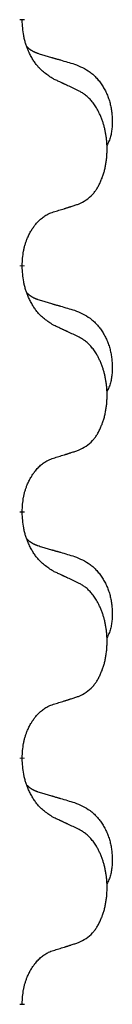
# Model space of a CAD drawing. Units: millimetres. Extents: x -128 to 405, y 0 to 842.
# Drawn here: x -74 to -73, y 708 to 714 of the extents above; entities that cross this region are included whole.
import ezdxf

# ---------------------------------------------------------------- set-up
doc = ezdxf.new("R2010")
doc.units = ezdxf.units.MM
doc.linetypes.add('SLD_Durchgehend', pattern=[0, 0, 0])

# ---------------------------------------------------------------- blocks, each defined once
blk = doc.blocks.new('HL50W-Füsse', base_point=(-106.142, -1121.318))
at = {"color": 7, "linetype": 'SLD_Durchgehend', "const_width": 0.0625}
for points in [[(-324.21, 1311.568), (-324.21, 1311.553)], [(-324.21, 1308.393), (-324.21, 1308.378)], [(-324.21, 1305.218), (-324.21, 1305.203)], [(-324.21, 1302.043), (-324.21, 1302.028)], [(-324.21, 1298.868), (-324.21, 1298.853)]]:
    blk.add_lwpolyline(points, dxfattribs=at)
at = {"color": 7, "linetype": 'SLD_Durchgehend'}
for points, knots in [([(-323.809, 1310.797), (-323.848, 1310.822), (-323.925, 1310.872), (-323.998, 1310.943), (-324.037, 1310.994), (-324.053, 1311.016), (-324.067, 1311.038), (-324.081, 1311.062), (-324.095, 1311.087), (-324.108, 1311.113), (-324.121, 1311.14), (-324.132, 1311.165), (-324.142, 1311.189), (-324.15, 1311.211), (-324.159, 1311.234), (-324.166, 1311.257), (-324.173, 1311.281), (-324.18, 1311.306), (-324.185, 1311.331), (-324.195, 1311.38), (-324.204, 1311.454), (-324.208, 1311.52), (-324.21, 1311.553)], [0, 0, 0, 0, 0.1384339, 0.2768679, 0.3033597, 0.3298585, 0.3563872, 0.3829147, 0.4124908, 0.4420671, 0.4716312, 0.5011954, 0.5251621, 0.5491281, 0.5730953, 0.5970624, 0.6225046, 0.647948, 0.6733839, 0.6988157, 0.7982768, 0.8977379, 0.8977379, 0.8977379, 0.8977379]), ([(-324.146, 1311.211), (-324.146, 1311.211), (-324.145, 1311.21), (-324.142, 1311.207), (-324.138, 1311.202), (-324.132, 1311.197), (-324.126, 1311.191), (-324.12, 1311.186), (-324.114, 1311.181), (-324.107, 1311.177), (-324.101, 1311.172), (-324.094, 1311.168), (-324.087, 1311.164), (-324.081, 1311.16), (-324.074, 1311.156), (-324.067, 1311.152), (-324.06, 1311.149), (-324.053, 1311.146), (-324.045, 1311.142), (-324.038, 1311.139), (-324.031, 1311.136), (-324.023, 1311.133), (-324.016, 1311.131), (-324.001, 1311.125), (-323.978, 1311.118), (-323.958, 1311.112), (-323.948, 1311.109)], [0, 0, 0, 0, 0.001845, 0.0036901, 0.0117985, 0.0199078, 0.0280202, 0.0361323, 0.0440497, 0.0519672, 0.0598837, 0.0678001, 0.0756537, 0.0835073, 0.0913611, 0.0992148, 0.1070839, 0.114953, 0.1228221, 0.1306911, 0.1386101, 0.1465292, 0.1544482, 0.1623671, 0.1943097, 0.2262522, 0.2262522, 0.2262522, 0.2262522]), ([(-323.948, 1311.109), (-323.929, 1311.103), (-323.89, 1311.092), (-323.847, 1311.079), (-323.819, 1311.071), (-323.804, 1311.067), (-323.79, 1311.062), (-323.776, 1311.058), (-323.761, 1311.054), (-323.747, 1311.05), (-323.733, 1311.046), (-323.693, 1311.034), (-323.628, 1311.015), (-323.568, 1310.997), (-323.538, 1310.988)], [0, 0, 0, 0, 0.0597754, 0.1195507, 0.1344951, 0.1494396, 0.164384, 0.1793284, 0.1942733, 0.2092182, 0.2241631, 0.239108, 0.3332541, 0.4274002, 0.4274002, 0.4274002, 0.4274002]), ([(-323.538, 1310.988), (-323.503, 1310.974), (-323.434, 1310.945), (-323.36, 1310.902), (-323.315, 1310.867), (-323.293, 1310.848), (-323.272, 1310.828), (-323.251, 1310.806), (-323.232, 1310.783), (-323.213, 1310.759), (-323.195, 1310.735), (-323.179, 1310.709), (-323.163, 1310.683), (-323.148, 1310.656), (-323.134, 1310.629), (-323.121, 1310.601), (-323.109, 1310.572), (-323.099, 1310.543), (-323.089, 1310.514), (-323.081, 1310.484), (-323.074, 1310.454), (-323.068, 1310.424), (-323.063, 1310.393), (-323.059, 1310.363), (-323.056, 1310.332), (-323.054, 1310.3), (-323.053, 1310.269), (-323.053, 1310.238), (-323.053, 1310.206), (-323.055, 1310.175), (-323.058, 1310.144), (-323.062, 1310.113), (-323.067, 1310.082), (-323.075, 1310.053), (-323.083, 1310.023), (-323.095, 1309.994), (-323.108, 1309.966), (-323.118, 1309.947), (-323.123, 1309.938)], [0, 0, 0, 0, 0.11248, 0.224961, 0.254186, 0.283426, 0.31271, 0.341991, 0.372448, 0.402906, 0.433349, 0.463793, 0.494366, 0.524938, 0.555513, 0.586088, 0.617098, 0.648109, 0.679115, 0.710121, 0.740923, 0.771725, 0.802531, 0.833337, 0.864673, 0.896008, 0.927346, 0.958685, 0.99012, 1.021553, 1.05301, 1.084467, 1.114994, 1.145525, 1.175982, 1.206419, 1.238567, 1.270714, 1.270714, 1.270714, 1.270714]), ([(-323.486, 1310.645), (-323.509, 1310.656), (-323.554, 1310.678), (-323.603, 1310.701), (-323.634, 1310.715), (-323.646, 1310.721), (-323.657, 1310.726), (-323.669, 1310.731), (-323.681, 1310.737), (-323.692, 1310.742), (-323.704, 1310.748), (-323.727, 1310.759), (-323.762, 1310.775), (-323.793, 1310.789), (-323.809, 1310.797)], [0, 0, 0, 0, 0.0753711, 0.1507421, 0.1636224, 0.1765026, 0.1893829, 0.2022632, 0.215138, 0.2280128, 0.2408877, 0.2537625, 0.3052361, 0.3567097, 0.3567097, 0.3567097, 0.3567097]), ([(-323.486, 1309.183), (-323.453, 1309.2), (-323.387, 1309.233), (-323.324, 1309.286), (-323.29, 1309.325), (-323.276, 1309.343), (-323.262, 1309.362), (-323.249, 1309.382), (-323.237, 1309.403), (-323.224, 1309.426), (-323.213, 1309.449), (-323.202, 1309.471), (-323.193, 1309.494), (-323.184, 1309.516), (-323.176, 1309.538), (-323.168, 1309.561), (-323.161, 1309.585), (-323.154, 1309.609), (-323.148, 1309.634), (-323.142, 1309.659), (-323.137, 1309.685), (-323.133, 1309.711), (-323.129, 1309.738), (-323.125, 1309.765), (-323.123, 1309.792), (-323.121, 1309.82), (-323.119, 1309.848), (-323.119, 1309.874), (-323.119, 1309.9), (-323.119, 1309.926), (-323.12, 1309.951), (-323.122, 1309.976), (-323.124, 1310), (-323.126, 1310.025), (-323.13, 1310.049), (-323.133, 1310.073), (-323.137, 1310.097), (-323.142, 1310.121), (-323.147, 1310.145), (-323.152, 1310.168), (-323.158, 1310.19), (-323.164, 1310.212), (-323.171, 1310.234), (-323.178, 1310.256), (-323.186, 1310.279), (-323.195, 1310.301), (-323.204, 1310.324), (-323.214, 1310.345), (-323.224, 1310.366), (-323.234, 1310.386), (-323.245, 1310.406), (-323.258, 1310.428), (-323.273, 1310.451), (-323.29, 1310.477), (-323.309, 1310.501), (-323.328, 1310.524), (-323.347, 1310.545), (-323.366, 1310.564), (-323.386, 1310.581), (-323.413, 1310.602), (-323.446, 1310.623), (-323.473, 1310.638), (-323.486, 1310.645)], [0, 0, 0, 0, 0.11048, 0.22096, 0.2438, 0.266649, 0.289537, 0.312423, 0.338182, 0.363942, 0.389684, 0.415425, 0.43907, 0.462713, 0.48636, 0.510006, 0.535335, 0.560664, 0.585992, 0.611321, 0.638238, 0.665155, 0.692074, 0.718994, 0.746736, 0.774479, 0.802219, 0.829959, 0.855068, 0.880178, 0.905288, 0.930398, 0.955063, 0.979727, 1.004391, 1.029055, 1.05317, 1.077286, 1.101401, 1.125516, 1.148415, 1.171313, 1.194212, 1.217111, 1.241338, 1.265564, 1.289789, 1.314014, 1.33646, 1.358905, 1.381354, 1.403803, 1.434509, 1.465215, 1.495942, 1.526667, 1.553727, 1.58079, 1.607802, 1.634803, 1.680601, 1.726399, 1.726399, 1.726399, 1.726399]), ([(-323.809, 1309.081), (-323.786, 1309.088), (-323.74, 1309.102), (-323.69, 1309.118), (-323.659, 1309.127), (-323.647, 1309.131), (-323.636, 1309.134), (-323.624, 1309.138), (-323.613, 1309.142), (-323.601, 1309.146), (-323.59, 1309.149), (-323.567, 1309.157), (-323.532, 1309.168), (-323.501, 1309.178), (-323.486, 1309.183)], [0, 0, 0, 0, 0.072467, 0.1449339, 0.1570396, 0.1691453, 0.181251, 0.1933566, 0.2054742, 0.2175917, 0.2297093, 0.2418268, 0.2903502, 0.3388736, 0.3388736, 0.3388736, 0.3388736]), ([(-324.21, 1308.393), (-324.208, 1308.424), (-324.205, 1308.485), (-324.197, 1308.554), (-324.188, 1308.598), (-324.184, 1308.619), (-324.178, 1308.64), (-324.173, 1308.66), (-324.166, 1308.68), (-324.16, 1308.699), (-324.153, 1308.718), (-324.144, 1308.739), (-324.135, 1308.761), (-324.124, 1308.785), (-324.112, 1308.809), (-324.099, 1308.831), (-324.086, 1308.852), (-324.073, 1308.872), (-324.06, 1308.892), (-324.044, 1308.913), (-324.026, 1308.935), (-324.006, 1308.957), (-323.984, 1308.979), (-323.962, 1308.998), (-323.94, 1309.015), (-323.917, 1309.031), (-323.894, 1309.045), (-323.869, 1309.058), (-323.84, 1309.07), (-323.819, 1309.077), (-323.809, 1309.081)], [0, 0, 0, 0, 0.0921911, 0.1843821, 0.20591, 0.2274409, 0.2489766, 0.2705115, 0.2907895, 0.3110675, 0.3313472, 0.3516275, 0.3780441, 0.4044611, 0.4308749, 0.4572883, 0.4811357, 0.5049824, 0.5288358, 0.5526907, 0.5831984, 0.6137075, 0.6442319, 0.6747535, 0.7017613, 0.7287719, 0.7557302, 0.7826753, 0.8155538, 0.8484323, 0.8484323, 0.8484323, 0.8484323]), ([(-323.809, 1307.622), (-323.848, 1307.647), (-323.925, 1307.697), (-323.998, 1307.768), (-324.037, 1307.819), (-324.053, 1307.841), (-324.067, 1307.863), (-324.081, 1307.887), (-324.095, 1307.912), (-324.108, 1307.938), (-324.121, 1307.965), (-324.132, 1307.99), (-324.142, 1308.014), (-324.15, 1308.036), (-324.159, 1308.059), (-324.166, 1308.082), (-324.173, 1308.106), (-324.18, 1308.131), (-324.185, 1308.156), (-324.195, 1308.205), (-324.204, 1308.279), (-324.208, 1308.345), (-324.21, 1308.378)], [0, 0, 0, 0, 0.1384339, 0.2768679, 0.3033597, 0.3298585, 0.3563872, 0.3829147, 0.4124908, 0.4420671, 0.4716312, 0.5011954, 0.5251621, 0.5491281, 0.5730953, 0.5970624, 0.6225046, 0.647948, 0.6733839, 0.6988157, 0.7982768, 0.8977379, 0.8977379, 0.8977379, 0.8977379]), ([(-324.146, 1308.036), (-324.146, 1308.036), (-324.145, 1308.035), (-324.142, 1308.032), (-324.138, 1308.027), (-324.132, 1308.022), (-324.126, 1308.016), (-324.12, 1308.011), (-324.114, 1308.006), (-324.107, 1308.002), (-324.101, 1307.997), (-324.094, 1307.993), (-324.087, 1307.989), (-324.081, 1307.985), (-324.074, 1307.981), (-324.067, 1307.977), (-324.06, 1307.974), (-324.053, 1307.971), (-324.045, 1307.967), (-324.038, 1307.964), (-324.031, 1307.961), (-324.023, 1307.958), (-324.016, 1307.956), (-324.001, 1307.95), (-323.978, 1307.943), (-323.958, 1307.937), (-323.948, 1307.934)], [0, 0, 0, 0, 0.001845, 0.0036901, 0.0117985, 0.0199078, 0.0280202, 0.0361323, 0.0440497, 0.0519672, 0.0598837, 0.0678001, 0.0756537, 0.0835073, 0.0913611, 0.0992148, 0.1070839, 0.114953, 0.1228221, 0.1306911, 0.1386101, 0.1465292, 0.1544482, 0.1623671, 0.1943097, 0.2262522, 0.2262522, 0.2262522, 0.2262522]), ([(-323.948, 1307.934), (-323.929, 1307.928), (-323.89, 1307.917), (-323.847, 1307.904), (-323.819, 1307.896), (-323.804, 1307.892), (-323.79, 1307.887), (-323.776, 1307.883), (-323.761, 1307.879), (-323.747, 1307.875), (-323.733, 1307.871), (-323.693, 1307.859), (-323.628, 1307.84), (-323.568, 1307.822), (-323.538, 1307.813)], [0, 0, 0, 0, 0.0597754, 0.1195507, 0.1344951, 0.1494396, 0.164384, 0.1793284, 0.1942733, 0.2092182, 0.2241631, 0.239108, 0.3332541, 0.4274002, 0.4274002, 0.4274002, 0.4274002]), ([(-323.538, 1307.813), (-323.503, 1307.799), (-323.434, 1307.77), (-323.36, 1307.727), (-323.315, 1307.692), (-323.293, 1307.673), (-323.272, 1307.653), (-323.251, 1307.631), (-323.232, 1307.608), (-323.213, 1307.584), (-323.195, 1307.56), (-323.179, 1307.534), (-323.163, 1307.508), (-323.148, 1307.481), (-323.134, 1307.454), (-323.121, 1307.426), (-323.109, 1307.397), (-323.099, 1307.368), (-323.089, 1307.339), (-323.081, 1307.309), (-323.074, 1307.279), (-323.068, 1307.249), (-323.063, 1307.218), (-323.059, 1307.188), (-323.056, 1307.157), (-323.054, 1307.125), (-323.053, 1307.094), (-323.053, 1307.063), (-323.053, 1307.031), (-323.055, 1307), (-323.058, 1306.969), (-323.062, 1306.938), (-323.067, 1306.907), (-323.075, 1306.878), (-323.083, 1306.848), (-323.095, 1306.819), (-323.108, 1306.791), (-323.118, 1306.772), (-323.123, 1306.763)], [0, 0, 0, 0, 0.11248, 0.224961, 0.254186, 0.283426, 0.31271, 0.341991, 0.372448, 0.402906, 0.433349, 0.463793, 0.494366, 0.524938, 0.555513, 0.586088, 0.617098, 0.648109, 0.679115, 0.710121, 0.740923, 0.771725, 0.802531, 0.833337, 0.864673, 0.896008, 0.927346, 0.958685, 0.99012, 1.021553, 1.05301, 1.084467, 1.114994, 1.145525, 1.175982, 1.206419, 1.238567, 1.270714, 1.270714, 1.270714, 1.270714]), ([(-323.486, 1307.47), (-323.509, 1307.481), (-323.554, 1307.503), (-323.603, 1307.526), (-323.634, 1307.54), (-323.646, 1307.546), (-323.657, 1307.551), (-323.669, 1307.556), (-323.681, 1307.562), (-323.692, 1307.567), (-323.704, 1307.573), (-323.727, 1307.584), (-323.762, 1307.6), (-323.793, 1307.614), (-323.809, 1307.622)], [0, 0, 0, 0, 0.0753711, 0.1507421, 0.1636224, 0.1765026, 0.1893829, 0.2022632, 0.215138, 0.2280128, 0.2408877, 0.2537625, 0.3052361, 0.3567097, 0.3567097, 0.3567097, 0.3567097]), ([(-323.486, 1306.008), (-323.453, 1306.025), (-323.387, 1306.058), (-323.324, 1306.111), (-323.29, 1306.15), (-323.276, 1306.168), (-323.262, 1306.187), (-323.249, 1306.207), (-323.237, 1306.228), (-323.224, 1306.251), (-323.213, 1306.274), (-323.202, 1306.296), (-323.193, 1306.319), (-323.184, 1306.341), (-323.176, 1306.363), (-323.168, 1306.386), (-323.161, 1306.41), (-323.154, 1306.434), (-323.148, 1306.459), (-323.142, 1306.484), (-323.137, 1306.51), (-323.133, 1306.536), (-323.129, 1306.563), (-323.125, 1306.59), (-323.123, 1306.617), (-323.121, 1306.645), (-323.119, 1306.673), (-323.119, 1306.699), (-323.119, 1306.725), (-323.119, 1306.751), (-323.12, 1306.776), (-323.122, 1306.801), (-323.124, 1306.825), (-323.126, 1306.85), (-323.13, 1306.874), (-323.133, 1306.898), (-323.137, 1306.922), (-323.142, 1306.946), (-323.147, 1306.97), (-323.152, 1306.993), (-323.158, 1307.015), (-323.164, 1307.037), (-323.171, 1307.059), (-323.178, 1307.081), (-323.186, 1307.104), (-323.195, 1307.126), (-323.204, 1307.149), (-323.214, 1307.17), (-323.224, 1307.191), (-323.234, 1307.211), (-323.245, 1307.231), (-323.258, 1307.253), (-323.273, 1307.276), (-323.29, 1307.302), (-323.309, 1307.326), (-323.328, 1307.349), (-323.347, 1307.37), (-323.366, 1307.389), (-323.386, 1307.406), (-323.413, 1307.427), (-323.446, 1307.448), (-323.473, 1307.463), (-323.486, 1307.47)], [0, 0, 0, 0, 0.11048, 0.22096, 0.2438, 0.266649, 0.289537, 0.312423, 0.338182, 0.363942, 0.389684, 0.415425, 0.43907, 0.462713, 0.48636, 0.510006, 0.535335, 0.560664, 0.585992, 0.611321, 0.638238, 0.665155, 0.692074, 0.718994, 0.746736, 0.774479, 0.802219, 0.829959, 0.855068, 0.880178, 0.905288, 0.930398, 0.955063, 0.979727, 1.004391, 1.029055, 1.05317, 1.077286, 1.101401, 1.125516, 1.148415, 1.171313, 1.194212, 1.217111, 1.241338, 1.265564, 1.289789, 1.314014, 1.33646, 1.358905, 1.381354, 1.403803, 1.434509, 1.465215, 1.495942, 1.526667, 1.553727, 1.58079, 1.607802, 1.634803, 1.680601, 1.726399, 1.726399, 1.726399, 1.726399]), ([(-323.809, 1305.906), (-323.786, 1305.913), (-323.74, 1305.927), (-323.69, 1305.943), (-323.659, 1305.952), (-323.647, 1305.956), (-323.636, 1305.959), (-323.624, 1305.963), (-323.613, 1305.967), (-323.601, 1305.971), (-323.59, 1305.974), (-323.567, 1305.982), (-323.532, 1305.993), (-323.501, 1306.003), (-323.486, 1306.008)], [0, 0, 0, 0, 0.072467, 0.1449339, 0.1570396, 0.1691453, 0.181251, 0.1933566, 0.2054742, 0.2175917, 0.2297093, 0.2418268, 0.2903502, 0.3388736, 0.3388736, 0.3388736, 0.3388736]), ([(-324.21, 1305.218), (-324.208, 1305.249), (-324.205, 1305.31), (-324.197, 1305.379), (-324.188, 1305.423), (-324.184, 1305.444), (-324.178, 1305.465), (-324.173, 1305.485), (-324.166, 1305.505), (-324.16, 1305.524), (-324.153, 1305.543), (-324.144, 1305.564), (-324.135, 1305.586), (-324.124, 1305.61), (-324.112, 1305.634), (-324.099, 1305.656), (-324.086, 1305.677), (-324.073, 1305.697), (-324.06, 1305.717), (-324.044, 1305.738), (-324.026, 1305.76), (-324.006, 1305.782), (-323.984, 1305.804), (-323.962, 1305.823), (-323.94, 1305.84), (-323.917, 1305.856), (-323.894, 1305.87), (-323.869, 1305.883), (-323.84, 1305.895), (-323.819, 1305.902), (-323.809, 1305.906)], [0, 0, 0, 0, 0.0921911, 0.1843821, 0.20591, 0.2274409, 0.2489766, 0.2705115, 0.2907895, 0.3110675, 0.3313472, 0.3516275, 0.3780441, 0.4044611, 0.4308749, 0.4572883, 0.4811357, 0.5049824, 0.5288358, 0.5526907, 0.5831984, 0.6137075, 0.6442319, 0.6747535, 0.7017613, 0.7287719, 0.7557302, 0.7826753, 0.8155538, 0.8484323, 0.8484323, 0.8484323, 0.8484323]), ([(-323.809, 1304.447), (-323.848, 1304.472), (-323.925, 1304.522), (-323.998, 1304.593), (-324.037, 1304.644), (-324.053, 1304.666), (-324.067, 1304.688), (-324.081, 1304.712), (-324.095, 1304.737), (-324.108, 1304.763), (-324.121, 1304.79), (-324.132, 1304.815), (-324.142, 1304.839), (-324.15, 1304.861), (-324.159, 1304.884), (-324.166, 1304.907), (-324.173, 1304.931), (-324.18, 1304.956), (-324.185, 1304.981), (-324.195, 1305.03), (-324.204, 1305.104), (-324.208, 1305.17), (-324.21, 1305.203)], [0, 0, 0, 0, 0.1384339, 0.2768679, 0.3033597, 0.3298585, 0.3563872, 0.3829147, 0.4124908, 0.4420671, 0.4716312, 0.5011954, 0.5251621, 0.5491281, 0.5730953, 0.5970624, 0.6225046, 0.647948, 0.6733839, 0.6988157, 0.7982768, 0.8977379, 0.8977379, 0.8977379, 0.8977379]), ([(-324.146, 1304.861), (-324.146, 1304.861), (-324.145, 1304.86), (-324.142, 1304.857), (-324.138, 1304.852), (-324.132, 1304.847), (-324.126, 1304.841), (-324.12, 1304.836), (-324.114, 1304.831), (-324.107, 1304.827), (-324.101, 1304.822), (-324.094, 1304.818), (-324.087, 1304.814), (-324.081, 1304.81), (-324.074, 1304.806), (-324.067, 1304.802), (-324.06, 1304.799), (-324.053, 1304.796), (-324.045, 1304.792), (-324.038, 1304.789), (-324.031, 1304.786), (-324.023, 1304.783), (-324.016, 1304.781), (-324.001, 1304.775), (-323.978, 1304.768), (-323.958, 1304.762), (-323.948, 1304.759)], [0, 0, 0, 0, 0.001845, 0.0036901, 0.0117985, 0.0199078, 0.0280202, 0.0361323, 0.0440497, 0.0519672, 0.0598837, 0.0678001, 0.0756537, 0.0835073, 0.0913611, 0.0992148, 0.1070839, 0.114953, 0.1228221, 0.1306911, 0.1386101, 0.1465292, 0.1544482, 0.1623671, 0.1943097, 0.2262522, 0.2262522, 0.2262522, 0.2262522]), ([(-323.948, 1304.759), (-323.929, 1304.753), (-323.89, 1304.742), (-323.847, 1304.729), (-323.819, 1304.721), (-323.804, 1304.717), (-323.79, 1304.712), (-323.776, 1304.708), (-323.761, 1304.704), (-323.747, 1304.7), (-323.733, 1304.696), (-323.693, 1304.684), (-323.628, 1304.665), (-323.568, 1304.647), (-323.538, 1304.638)], [0, 0, 0, 0, 0.0597754, 0.1195507, 0.1344951, 0.1494396, 0.164384, 0.1793284, 0.1942733, 0.2092182, 0.2241631, 0.239108, 0.3332541, 0.4274002, 0.4274002, 0.4274002, 0.4274002]), ([(-323.538, 1304.638), (-323.503, 1304.624), (-323.434, 1304.595), (-323.36, 1304.552), (-323.315, 1304.517), (-323.293, 1304.498), (-323.272, 1304.478), (-323.251, 1304.456), (-323.232, 1304.433), (-323.213, 1304.409), (-323.195, 1304.385), (-323.179, 1304.359), (-323.163, 1304.333), (-323.148, 1304.306), (-323.134, 1304.279), (-323.121, 1304.251), (-323.109, 1304.222), (-323.099, 1304.193), (-323.089, 1304.164), (-323.081, 1304.134), (-323.074, 1304.104), (-323.068, 1304.074), (-323.063, 1304.043), (-323.059, 1304.013), (-323.056, 1303.982), (-323.054, 1303.95), (-323.053, 1303.919), (-323.053, 1303.888), (-323.053, 1303.856), (-323.055, 1303.825), (-323.058, 1303.794), (-323.062, 1303.763), (-323.067, 1303.732), (-323.075, 1303.703), (-323.083, 1303.673), (-323.095, 1303.644), (-323.108, 1303.616), (-323.118, 1303.597), (-323.123, 1303.588)], [0, 0, 0, 0, 0.11248, 0.224961, 0.254186, 0.283426, 0.31271, 0.341991, 0.372448, 0.402906, 0.433349, 0.463793, 0.494366, 0.524938, 0.555513, 0.586088, 0.617098, 0.648109, 0.679115, 0.710121, 0.740923, 0.771725, 0.802531, 0.833337, 0.864673, 0.896008, 0.927346, 0.958685, 0.99012, 1.021553, 1.05301, 1.084467, 1.114994, 1.145525, 1.175982, 1.206419, 1.238567, 1.270714, 1.270714, 1.270714, 1.270714]), ([(-323.486, 1304.295), (-323.509, 1304.306), (-323.554, 1304.328), (-323.603, 1304.351), (-323.634, 1304.365), (-323.646, 1304.371), (-323.657, 1304.376), (-323.669, 1304.381), (-323.681, 1304.387), (-323.692, 1304.392), (-323.704, 1304.398), (-323.727, 1304.409), (-323.762, 1304.425), (-323.793, 1304.439), (-323.809, 1304.447)], [0, 0, 0, 0, 0.0753711, 0.1507421, 0.1636224, 0.1765026, 0.1893829, 0.2022632, 0.215138, 0.2280128, 0.2408877, 0.2537625, 0.3052361, 0.3567097, 0.3567097, 0.3567097, 0.3567097]), ([(-323.486, 1302.833), (-323.453, 1302.85), (-323.387, 1302.883), (-323.324, 1302.936), (-323.29, 1302.975), (-323.276, 1302.993), (-323.262, 1303.012), (-323.249, 1303.032), (-323.237, 1303.053), (-323.224, 1303.076), (-323.213, 1303.099), (-323.202, 1303.121), (-323.193, 1303.144), (-323.184, 1303.166), (-323.176, 1303.188), (-323.168, 1303.211), (-323.161, 1303.235), (-323.154, 1303.259), (-323.148, 1303.284), (-323.142, 1303.309), (-323.137, 1303.335), (-323.133, 1303.361), (-323.129, 1303.388), (-323.125, 1303.415), (-323.123, 1303.442), (-323.121, 1303.47), (-323.119, 1303.498), (-323.119, 1303.524), (-323.119, 1303.55), (-323.119, 1303.576), (-323.12, 1303.601), (-323.122, 1303.626), (-323.124, 1303.65), (-323.126, 1303.675), (-323.13, 1303.699), (-323.133, 1303.723), (-323.137, 1303.747), (-323.142, 1303.771), (-323.147, 1303.795), (-323.152, 1303.818), (-323.158, 1303.84), (-323.164, 1303.862), (-323.171, 1303.884), (-323.178, 1303.906), (-323.186, 1303.929), (-323.195, 1303.951), (-323.204, 1303.974), (-323.214, 1303.995), (-323.224, 1304.016), (-323.234, 1304.036), (-323.245, 1304.056), (-323.258, 1304.078), (-323.273, 1304.101), (-323.29, 1304.127), (-323.309, 1304.151), (-323.328, 1304.174), (-323.347, 1304.195), (-323.366, 1304.214), (-323.386, 1304.231), (-323.413, 1304.252), (-323.446, 1304.273), (-323.473, 1304.288), (-323.486, 1304.295)], [0, 0, 0, 0, 0.11048, 0.22096, 0.2438, 0.266649, 0.289537, 0.312423, 0.338182, 0.363942, 0.389684, 0.415425, 0.43907, 0.462713, 0.48636, 0.510006, 0.535335, 0.560664, 0.585992, 0.611321, 0.638238, 0.665155, 0.692074, 0.718994, 0.746736, 0.774479, 0.802219, 0.829959, 0.855068, 0.880178, 0.905288, 0.930398, 0.955063, 0.979727, 1.004391, 1.029055, 1.05317, 1.077286, 1.101401, 1.125516, 1.148415, 1.171313, 1.194212, 1.217111, 1.241338, 1.265564, 1.289789, 1.314014, 1.33646, 1.358905, 1.381354, 1.403803, 1.434509, 1.465215, 1.495942, 1.526667, 1.553727, 1.58079, 1.607802, 1.634803, 1.680601, 1.726399, 1.726399, 1.726399, 1.726399]), ([(-323.809, 1302.731), (-323.786, 1302.738), (-323.74, 1302.752), (-323.69, 1302.768), (-323.659, 1302.777), (-323.647, 1302.781), (-323.636, 1302.784), (-323.624, 1302.788), (-323.613, 1302.792), (-323.601, 1302.796), (-323.59, 1302.799), (-323.567, 1302.807), (-323.532, 1302.818), (-323.501, 1302.828), (-323.486, 1302.833)], [0, 0, 0, 0, 0.072467, 0.1449339, 0.1570396, 0.1691453, 0.181251, 0.1933566, 0.2054742, 0.2175917, 0.2297093, 0.2418268, 0.2903502, 0.3388736, 0.3388736, 0.3388736, 0.3388736]), ([(-324.21, 1302.043), (-324.208, 1302.074), (-324.205, 1302.135), (-324.197, 1302.204), (-324.188, 1302.248), (-324.184, 1302.269), (-324.178, 1302.29), (-324.173, 1302.31), (-324.166, 1302.33), (-324.16, 1302.349), (-324.153, 1302.368), (-324.144, 1302.389), (-324.135, 1302.411), (-324.124, 1302.435), (-324.112, 1302.459), (-324.099, 1302.481), (-324.086, 1302.502), (-324.073, 1302.522), (-324.06, 1302.542), (-324.044, 1302.563), (-324.026, 1302.585), (-324.006, 1302.607), (-323.984, 1302.629), (-323.962, 1302.648), (-323.94, 1302.665), (-323.917, 1302.681), (-323.894, 1302.695), (-323.869, 1302.708), (-323.84, 1302.72), (-323.819, 1302.727), (-323.809, 1302.731)], [0, 0, 0, 0, 0.0921911, 0.1843821, 0.20591, 0.2274409, 0.2489766, 0.2705115, 0.2907895, 0.3110675, 0.3313472, 0.3516275, 0.3780441, 0.4044611, 0.4308749, 0.4572883, 0.4811357, 0.5049824, 0.5288358, 0.5526907, 0.5831984, 0.6137075, 0.6442319, 0.6747535, 0.7017613, 0.7287719, 0.7557302, 0.7826753, 0.8155538, 0.8484323, 0.8484323, 0.8484323, 0.8484323]), ([(-323.809, 1301.272), (-323.848, 1301.297), (-323.925, 1301.347), (-323.998, 1301.418), (-324.037, 1301.469), (-324.053, 1301.491), (-324.067, 1301.513), (-324.081, 1301.537), (-324.095, 1301.562), (-324.108, 1301.588), (-324.121, 1301.615), (-324.132, 1301.64), (-324.142, 1301.664), (-324.15, 1301.686), (-324.159, 1301.709), (-324.166, 1301.732), (-324.173, 1301.756), (-324.18, 1301.781), (-324.185, 1301.806), (-324.195, 1301.855), (-324.204, 1301.929), (-324.208, 1301.995), (-324.21, 1302.028)], [0, 0, 0, 0, 0.1384339, 0.2768679, 0.3033597, 0.3298585, 0.3563872, 0.3829147, 0.4124908, 0.4420671, 0.4716312, 0.5011954, 0.5251621, 0.5491281, 0.5730953, 0.5970624, 0.6225046, 0.647948, 0.6733839, 0.6988157, 0.7982768, 0.8977379, 0.8977379, 0.8977379, 0.8977379]), ([(-324.146, 1301.686), (-324.146, 1301.686), (-324.145, 1301.685), (-324.142, 1301.682), (-324.138, 1301.677), (-324.132, 1301.672), (-324.126, 1301.666), (-324.12, 1301.661), (-324.114, 1301.656), (-324.107, 1301.652), (-324.101, 1301.647), (-324.094, 1301.643), (-324.087, 1301.639), (-324.081, 1301.635), (-324.074, 1301.631), (-324.067, 1301.627), (-324.06, 1301.624), (-324.053, 1301.621), (-324.045, 1301.617), (-324.038, 1301.614), (-324.031, 1301.611), (-324.023, 1301.608), (-324.016, 1301.606), (-324.001, 1301.6), (-323.978, 1301.593), (-323.958, 1301.587), (-323.948, 1301.584)], [0, 0, 0, 0, 0.001845, 0.0036901, 0.0117985, 0.0199078, 0.0280202, 0.0361323, 0.0440497, 0.0519672, 0.0598837, 0.0678001, 0.0756537, 0.0835073, 0.0913611, 0.0992148, 0.1070839, 0.114953, 0.1228221, 0.1306911, 0.1386101, 0.1465292, 0.1544482, 0.1623671, 0.1943097, 0.2262522, 0.2262522, 0.2262522, 0.2262522]), ([(-323.948, 1301.584), (-323.929, 1301.578), (-323.89, 1301.567), (-323.847, 1301.554), (-323.819, 1301.546), (-323.804, 1301.542), (-323.79, 1301.537), (-323.776, 1301.533), (-323.761, 1301.529), (-323.747, 1301.525), (-323.733, 1301.521), (-323.693, 1301.509), (-323.628, 1301.49), (-323.568, 1301.472), (-323.538, 1301.463)], [0, 0, 0, 0, 0.0597754, 0.1195507, 0.1344951, 0.1494396, 0.164384, 0.1793284, 0.1942733, 0.2092182, 0.2241631, 0.239108, 0.3332541, 0.4274002, 0.4274002, 0.4274002, 0.4274002]), ([(-323.538, 1301.463), (-323.503, 1301.449), (-323.434, 1301.42), (-323.36, 1301.377), (-323.315, 1301.342), (-323.293, 1301.323), (-323.272, 1301.303), (-323.251, 1301.281), (-323.232, 1301.258), (-323.213, 1301.234), (-323.195, 1301.21), (-323.179, 1301.184), (-323.163, 1301.158), (-323.148, 1301.131), (-323.134, 1301.104), (-323.121, 1301.076), (-323.109, 1301.047), (-323.099, 1301.018), (-323.089, 1300.989), (-323.081, 1300.959), (-323.074, 1300.929), (-323.068, 1300.899), (-323.063, 1300.868), (-323.059, 1300.838), (-323.056, 1300.807), (-323.054, 1300.775), (-323.053, 1300.744), (-323.053, 1300.713), (-323.053, 1300.681), (-323.055, 1300.65), (-323.058, 1300.619), (-323.062, 1300.588), (-323.067, 1300.557), (-323.075, 1300.528), (-323.083, 1300.498), (-323.095, 1300.469), (-323.108, 1300.441), (-323.118, 1300.422), (-323.123, 1300.413)], [0, 0, 0, 0, 0.11248, 0.224961, 0.254186, 0.283426, 0.31271, 0.341991, 0.372448, 0.402906, 0.433349, 0.463793, 0.494366, 0.524938, 0.555513, 0.586088, 0.617098, 0.648109, 0.679115, 0.710121, 0.740923, 0.771725, 0.802531, 0.833337, 0.864673, 0.896008, 0.927346, 0.958685, 0.99012, 1.021553, 1.05301, 1.084467, 1.114994, 1.145525, 1.175982, 1.206419, 1.238567, 1.270714, 1.270714, 1.270714, 1.270714]), ([(-323.486, 1301.12), (-323.509, 1301.131), (-323.554, 1301.153), (-323.603, 1301.176), (-323.634, 1301.19), (-323.646, 1301.196), (-323.657, 1301.201), (-323.669, 1301.206), (-323.681, 1301.212), (-323.692, 1301.217), (-323.704, 1301.223), (-323.727, 1301.234), (-323.762, 1301.25), (-323.793, 1301.264), (-323.809, 1301.272)], [0, 0, 0, 0, 0.0753711, 0.1507421, 0.1636224, 0.1765026, 0.1893829, 0.2022632, 0.215138, 0.2280128, 0.2408877, 0.2537625, 0.3052361, 0.3567097, 0.3567097, 0.3567097, 0.3567097]), ([(-323.486, 1299.658), (-323.453, 1299.675), (-323.387, 1299.708), (-323.324, 1299.761), (-323.29, 1299.8), (-323.276, 1299.818), (-323.262, 1299.837), (-323.249, 1299.857), (-323.237, 1299.878), (-323.224, 1299.901), (-323.213, 1299.924), (-323.202, 1299.946), (-323.193, 1299.969), (-323.184, 1299.991), (-323.176, 1300.013), (-323.168, 1300.036), (-323.161, 1300.06), (-323.154, 1300.084), (-323.148, 1300.109), (-323.142, 1300.134), (-323.137, 1300.16), (-323.133, 1300.186), (-323.129, 1300.213), (-323.125, 1300.24), (-323.123, 1300.267), (-323.121, 1300.295), (-323.119, 1300.323), (-323.119, 1300.349), (-323.119, 1300.375), (-323.119, 1300.401), (-323.12, 1300.426), (-323.122, 1300.451), (-323.124, 1300.475), (-323.126, 1300.5), (-323.13, 1300.524), (-323.133, 1300.548), (-323.137, 1300.572), (-323.142, 1300.596), (-323.147, 1300.62), (-323.152, 1300.643), (-323.158, 1300.665), (-323.164, 1300.687), (-323.171, 1300.709), (-323.178, 1300.731), (-323.186, 1300.754), (-323.195, 1300.776), (-323.204, 1300.799), (-323.214, 1300.82), (-323.224, 1300.841), (-323.234, 1300.861), (-323.245, 1300.881), (-323.258, 1300.903), (-323.273, 1300.926), (-323.29, 1300.952), (-323.309, 1300.976), (-323.328, 1300.999), (-323.347, 1301.02), (-323.366, 1301.039), (-323.386, 1301.056), (-323.413, 1301.077), (-323.446, 1301.098), (-323.473, 1301.113), (-323.486, 1301.12)], [0, 0, 0, 0, 0.11048, 0.22096, 0.2438, 0.266649, 0.289537, 0.312423, 0.338182, 0.363942, 0.389684, 0.415425, 0.43907, 0.462713, 0.48636, 0.510006, 0.535335, 0.560664, 0.585992, 0.611321, 0.638238, 0.665155, 0.692074, 0.718994, 0.746736, 0.774479, 0.802219, 0.829959, 0.855068, 0.880178, 0.905288, 0.930398, 0.955063, 0.979727, 1.004391, 1.029055, 1.05317, 1.077286, 1.101401, 1.125516, 1.148415, 1.171313, 1.194212, 1.217111, 1.241338, 1.265564, 1.289789, 1.314014, 1.33646, 1.358905, 1.381354, 1.403803, 1.434509, 1.465215, 1.495942, 1.526667, 1.553727, 1.58079, 1.607802, 1.634803, 1.680601, 1.726399, 1.726399, 1.726399, 1.726399]), ([(-323.809, 1299.556), (-323.786, 1299.563), (-323.74, 1299.577), (-323.69, 1299.593), (-323.659, 1299.602), (-323.647, 1299.606), (-323.636, 1299.609), (-323.624, 1299.613), (-323.613, 1299.617), (-323.601, 1299.621), (-323.59, 1299.624), (-323.567, 1299.632), (-323.532, 1299.643), (-323.501, 1299.653), (-323.486, 1299.658)], [0, 0, 0, 0, 0.072467, 0.1449339, 0.1570396, 0.1691453, 0.181251, 0.1933566, 0.2054742, 0.2175917, 0.2297093, 0.2418268, 0.2903502, 0.3388736, 0.3388736, 0.3388736, 0.3388736]), ([(-324.21, 1298.868), (-324.208, 1298.899), (-324.205, 1298.96), (-324.197, 1299.029), (-324.188, 1299.073), (-324.184, 1299.094), (-324.178, 1299.115), (-324.173, 1299.135), (-324.166, 1299.155), (-324.16, 1299.174), (-324.153, 1299.193), (-324.144, 1299.214), (-324.135, 1299.236), (-324.124, 1299.26), (-324.112, 1299.284), (-324.099, 1299.306), (-324.086, 1299.327), (-324.073, 1299.347), (-324.06, 1299.367), (-324.044, 1299.388), (-324.026, 1299.41), (-324.006, 1299.432), (-323.984, 1299.454), (-323.962, 1299.473), (-323.94, 1299.49), (-323.917, 1299.506), (-323.894, 1299.52), (-323.869, 1299.533), (-323.84, 1299.545), (-323.819, 1299.552), (-323.809, 1299.556)], [0, 0, 0, 0, 0.0921911, 0.1843821, 0.20591, 0.2274409, 0.2489766, 0.2705115, 0.2907895, 0.3110675, 0.3313472, 0.3516275, 0.3780441, 0.4044611, 0.4308749, 0.4572883, 0.4811357, 0.5049824, 0.5288358, 0.5526907, 0.5831984, 0.6137075, 0.6442319, 0.6747535, 0.7017613, 0.7287719, 0.7557302, 0.7826753, 0.8155538, 0.8484323, 0.8484323, 0.8484323, 0.8484323])]:
    blk.add_open_spline(points, degree=3, knots=knots, dxfattribs=at)

msp = doc.modelspace()

# ---------------------------------------------------------------- block references
at = {"xscale": 0.5, "yscale": 0.5, "zscale": 0.5}
msp.add_blockref('HL50W-Füsse', (35.0148, -502.5538), dxfattribs=at)

doc.saveas('drawing.dxf')
